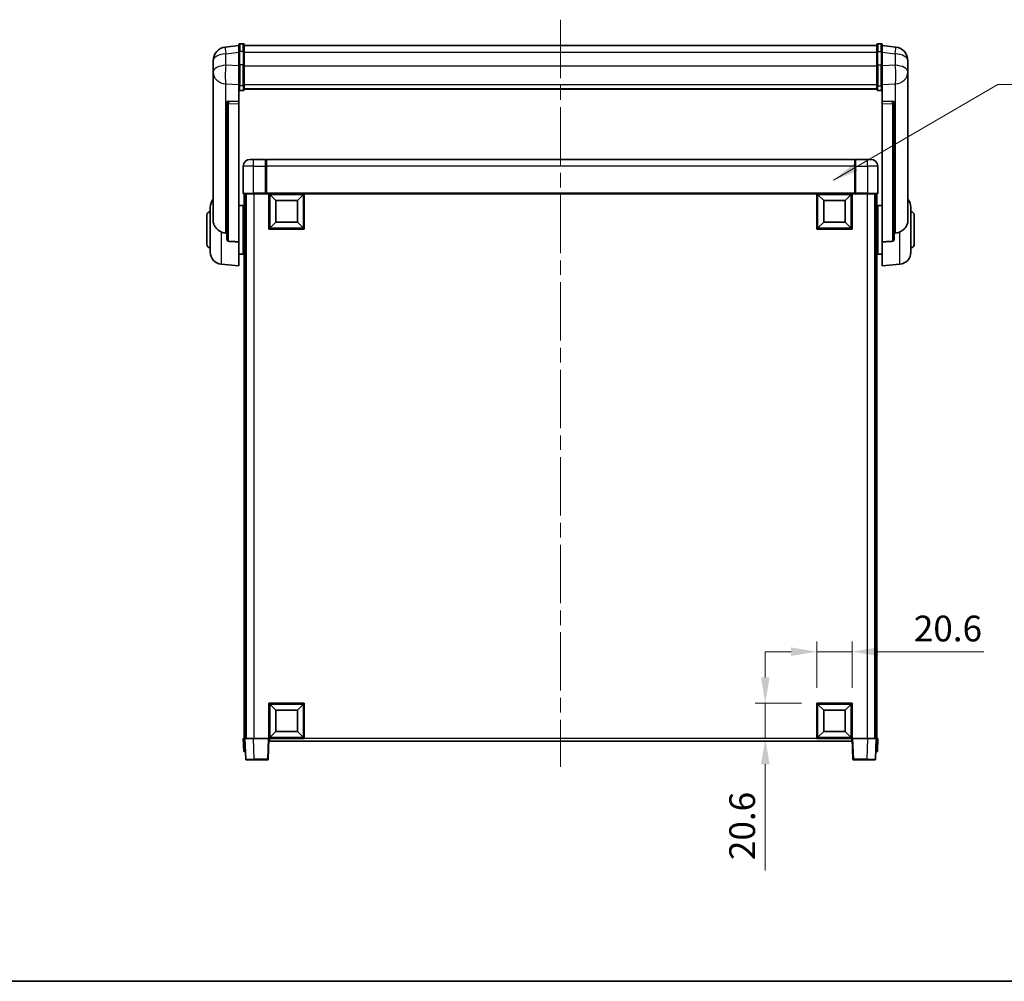
# Model space of a CAD drawing. Units: millimetres. Extents: x 0 to 12387, y 0 to 1686.
# Drawn here: x 2930 to 3504, y 0 to 560 of the extents above; entities that cross this region are included whole.
import ezdxf

# ---------------------------------------------------------------- set-up
doc = ezdxf.new("R2010")
doc.units = ezdxf.units.MM
doc.header["$LTSCALE"] = 6
doc.linetypes.add('CHAIN', pattern=[0.3543, 0.2362, -0.0295, 0.0591, -0.0295])
doc.layers.get('Defpoints').update_dxf_attribs({"lineweight": 25})
for name, color, linetype, lineweight in [('Border (ISO)', 7, 'Continuous', 35), ('Centerline (ISO)', 131, 'Continuous', 18), ('Dimension (ISO)', 7, 'Continuous', 18), ('Symbol (ISO)', 7, 'Continuous', 18), ('Visible (ISO)', 7, 'Continuous', 35), ('Visible Narrow (ISO)', 7, 'Continuous', 25)]:
    doc.layers.add(name, color=color, linetype=linetype, lineweight=lineweight)
doc.styles.add('Note Text (TK)', font='txt')
doc.dimstyles.new('Default - Method 1b (TK)', dxfattribs={"dimscale": 6, "dimtxt": 2.5, "dimasz": 2.5, "dimexe": 1, "dimexo": 1.5, "dimgap": 1, "dimtad": 1, "dimtoh": 1, "dimrnd": 1e-08, "dimdsep": 46, "dimtxsty": 'Note Text (TK)', "dimcen": 0.09, "dimdle": 5, "dimclrd": 100, "dimclre": 100, "dimclrt": 7, "dimadec": 1, "dimazin": 1, "dimtfac": 1, "dimtmove": 0, "dimatfit": 3, "dimfxl": 1, "dimtolj": 1, "dimlwd": -1, "dimlwe": -1, "dimarcsym": 0})
doc.dimstyles.new('Default - Method 1b (TK)$7', dxfattribs={"dimscale": 6, "dimtxt": 2.5, "dimasz": 2.5, "dimexe": 1, "dimexo": 1.5, "dimgap": 1, "dimtad": 1, "dimtoh": 1, "dimrnd": 1e-08, "dimdsep": 46, "dimtxsty": 'Note Text (TK)', "dimcen": 0.09, "dimdle": 5, "dimclrd": 100, "dimclre": 100, "dimclrt": 7, "dimadec": 1, "dimazin": 1, "dimtfac": 1, "dimtmove": 0, "dimatfit": 3, "dimfxl": 1, "dimtolj": 1, "dimlwd": -1, "dimlwe": -1, "dimarcsym": 0})

# ---------------------------------------------------------------- blocks, each defined once
blk = doc.blocks.new('図面枠 tk図枠')
at = {"layer": 'Border (ISO)'}
blk.add_line((14.5, 8), (405.5, 8), dxfattribs=at)
blk = doc.blocks.new('*D75')
at = {"layer": 'Defpoints', "color": 0}
for p in [(3415.43, 192.09), (3394.83, 162.09), (3415.43, 162.09)]:
    blk.add_point(p, dxfattribs=at)
at = {"layer": 'Dimension (ISO)', "color": 100}
for p, q in [((3394.83, 171.09), (3394.83, 198.09)), ((3415.43, 171.09), (3415.43, 198.09)), ((3379.83, 192.09), (3364.83, 192.09)), ((3394.83, 192.09), (3415.43, 192.09)), ((3430.43, 192.09), (3492.29, 192.09))]:
    blk.add_line(p, q, dxfattribs=at)
for points in [[(3379.83, 194.59), (3379.83, 189.59), (3394.83, 192.09)], [(3430.43, 194.59), (3430.43, 189.59), (3415.43, 192.09)]]:
    blk.add_solid(points, dxfattribs=at)
at = {"layer": 'Dimension (ISO)', "color": 7, "insert": (3451.43, 205.59), "char_height": 15, "attachment_point": 4, "style": 'Note Text (TK)'}
blk.add_mtext('\\A1;20.6', dxfattribs=at)
blk = doc.blocks.new('*D76')
at = {"layer": 'Defpoints', "color": 0}
for p in [(3364.83, 162.09), (3394.83, 162.09), (3394.83, 141.49)]:
    blk.add_point(p, dxfattribs=at)
at = {"layer": 'Dimension (ISO)', "color": 100}
for p, q in [((3364.83, 177.09), (3364.83, 192.09)), ((3385.83, 162.09), (3358.83, 162.09)), ((3364.83, 162.09), (3364.83, 141.49)), ((3385.83, 141.49), (3358.83, 141.49)), ((3364.83, 126.49), (3364.83, 64.64))]:
    blk.add_line(p, q, dxfattribs=at)
for points in [[(3362.33, 177.09), (3367.33, 177.09), (3364.83, 162.09)], [(3362.33, 126.49), (3367.33, 126.49), (3364.83, 141.49)]]:
    blk.add_solid(points, dxfattribs=at)
at = {"layer": 'Dimension (ISO)', "color": 7, "insert": (3351.33, 70.64), "char_height": 15, "attachment_point": 4, "rotation": 90, "style": 'Note Text (TK)'}
blk.add_mtext('\\A1;20.6', dxfattribs=at)

msp = doc.modelspace()

# ---------------------------------------------------------------- linework, layer by layer
at = {"layer": 'Centerline (ISO)', "linetype": 'CHAIN', "ltscale": 23.990969}
msp.add_line((3245.4322, 560.3902), (3245.4322, 124.9931), dxfattribs=at)
at = {"layer": 'Visible (ISO)'}
for p, q in [((3057.9322, 545.4054), (3049.9829, 544.4554)), ((3057.9322, 541.6402), (3057.9322, 545.8902)), ((3060.4322, 546.3902), (3058.4322, 546.3902)), ((3060.9322, 545.8902), (3060.9322, 541.6402)), ((3060.9322, 545.3902), (3429.9322, 545.3902)), ((3429.9322, 541.6402), (3429.9322, 545.8902)), ((3430.4322, 546.3902), (3432.4322, 546.3902)), ((3432.9322, 545.8902), (3432.9322, 541.6402)), ((3432.9322, 545.4054), (3440.8815, 544.4554)), ((3057.9322, 541.6402), (3057.9322, 533.846)), ((3060.9322, 533.846), (3060.9322, 541.6402)), ((3429.9322, 541.6402), (3429.9322, 533.846)), ((3432.9322, 533.846), (3432.9322, 541.6402)), ((3042.9322, 536.5119), (3042.9322, 534.7174)), ((3447.9322, 534.7174), (3447.9322, 536.5119)), ((3042.9322, 531.6258), (3042.9322, 533.6909)), ((3042.9322, 531.6258), (3042.9322, 529.8313)), ((3042.9322, 529.8313), (3042.9322, 528.7953)), ((3042.9322, 527.0104), (3042.9322, 528.7953)), ((3057.9322, 522.2348), (3057.9322, 533.846)), ((3060.9322, 533.846), (3060.9322, 522.2348)), ((3429.9322, 522.2348), (3429.9322, 533.846)), ((3432.9322, 533.846), (3432.9322, 522.2348)), ((3447.9322, 533.6909), (3447.9322, 531.6258)), ((3447.9322, 529.8313), (3447.9322, 531.6258)), ((3447.9322, 528.7953), (3447.9322, 529.8313)), ((3447.9322, 528.7953), (3447.9322, 527.0104)), ((3042.9322, 527.0104), (3042.9322, 443.3159)), ((3447.9322, 443.3159), (3447.9322, 527.0104)), ((3057.9322, 522.2348), (3057.9322, 519.6479)), ((3057.9322, 519.6479), (3057.9322, 512.6678)), ((3060.4322, 519.1293), (3058.4322, 519.1293)), ((3060.9322, 519.6479), (3060.9322, 522.2348)), ((3060.9322, 520.0443), (3429.9322, 520.0443)), ((3060.9322, 519.9965), (3429.9322, 519.9965)), ((3429.9322, 522.2348), (3429.9322, 519.6479)), ((3430.4322, 519.1293), (3432.4322, 519.1293)), ((3432.9322, 519.6479), (3432.9322, 522.2348)), ((3432.9322, 512.6678), (3432.9322, 519.6479)), ((3050.9322, 512.4338), (3050.9322, 512.3402)), ((3050.9322, 512.3402), (3050.9322, 432.6148)), ((3057.9322, 512.6678), (3051.845, 512.8627)), ((3057.9322, 512.6507), (3057.9322, 512.6678)), ((3057.9322, 512.6507), (3057.9322, 511.298)), ((3057.9322, 430.891), (3057.9322, 511.298)), ((3439.0193, 512.8627), (3432.9322, 512.6678)), ((3432.9322, 512.6678), (3432.9322, 512.6507)), ((3432.9322, 511.298), (3432.9322, 512.6507)), ((3432.9322, 511.298), (3432.9322, 430.891)), ((3439.9322, 512.3402), (3439.9322, 512.4338)), ((3439.9322, 432.6148), (3439.9322, 512.3402)), ((3064.4322, 478.9931), (3066.4322, 478.9931)), ((3073.4322, 478.9931), (3066.4322, 478.9931)), ((3073.4322, 478.9931), (3073.4322, 474.9931)), ((3073.6822, 478.7931), (3073.4322, 478.7931)), ((3416.9322, 478.9931), (3073.9322, 478.9931)), ((3073.9322, 474.9931), (3073.9322, 478.9931)), ((3416.9322, 478.9931), (3416.9322, 474.9931)), ((3417.1822, 478.7931), (3417.4322, 478.7931)), ((3424.4322, 478.9931), (3417.4322, 478.9931)), ((3417.4322, 474.9931), (3417.4322, 478.9931)), ((3424.4322, 478.9931), (3426.4322, 478.9931)), ((3060.4322, 474.9931), (3060.4322, 459.2431)), ((3073.4322, 459.2431), (3073.4322, 474.9931)), ((3073.9322, 474.9931), (3073.9322, 459.2931)), ((3416.9322, 459.2931), (3416.9322, 474.9931)), ((3417.4322, 474.9931), (3417.4322, 459.2431)), ((3430.4322, 459.2431), (3430.4322, 474.9931)), ((3073.9322, 458.9931), (3073.9322, 459.2931)), ((3416.9322, 459.2931), (3416.9322, 458.9931)), ((3066.4322, 458.9931), (3060.6822, 458.9931)), ((3060.9322, 458.9931), (3060.9322, 141.4931)), ((3061.9322, 458.9931), (3061.9322, 141.4931)), ((3062.1822, 458.9931), (3062.1822, 141.4931)), ((3066.4322, 458.9931), (3073.8322, 458.9931)), ((3073.4322, 459.2431), (3073.4322, 458.9981)), ((3073.6822, 458.9981), (3073.4322, 458.9981)), ((3073.9322, 458.9931), (3073.8322, 458.9931)), ((3416.9322, 458.9931), (3073.9322, 458.9931)), ((3075.4322, 438.3931), (3075.4322, 458.9931)), ((3079.4822, 454.9431), (3075.9322, 458.4931)), ((3075.9322, 438.8931), (3075.9322, 458.4931)), ((3075.9322, 458.4931), (3095.5322, 458.4931)), ((3079.4822, 442.4431), (3079.4822, 454.9431)), ((3079.4822, 454.9431), (3091.9822, 454.9431)), ((3091.9822, 454.9431), (3095.5322, 458.4931)), ((3091.9822, 454.9431), (3091.9822, 442.4431)), ((3095.5322, 458.4931), (3095.5322, 438.8931)), ((3096.0322, 458.9931), (3096.0322, 438.3931)), ((3394.8322, 438.3931), (3394.8322, 458.9931)), ((3398.8822, 454.9431), (3395.3322, 458.4931)), ((3395.3322, 438.8931), (3395.3322, 458.4931)), ((3395.3322, 458.4931), (3414.9322, 458.4931)), ((3398.8822, 442.4431), (3398.8822, 454.9431)), ((3398.8822, 454.9431), (3411.3822, 454.9431)), ((3411.3822, 454.9431), (3414.9322, 458.4931)), ((3411.3822, 454.9431), (3411.3822, 442.4431)), ((3414.9322, 458.4931), (3414.9322, 438.8931)), ((3415.4322, 458.9931), (3415.4322, 438.3931)), ((3417.0322, 458.9931), (3416.9322, 458.9931)), ((3417.0322, 458.9931), (3424.4322, 458.9931)), ((3417.4322, 458.9981), (3417.1822, 458.9981)), ((3417.4322, 458.9981), (3417.4322, 459.2431)), ((3430.1822, 458.9931), (3424.4322, 458.9931)), ((3428.6822, 458.9931), (3428.6822, 141.4931)), ((3428.9322, 458.9931), (3428.9322, 141.4931)), ((3429.9322, 458.9931), (3429.9322, 141.4931)), ((3041.1822, 424.8728), (3041.1822, 451.1133)), ((3057.9322, 452.1431), (3060.4322, 452.1431)), ((3060.4322, 423.8431), (3060.4322, 452.1431)), ((3060.4322, 450.4931), (3060.9322, 450.4931)), ((3430.4322, 450.4931), (3429.9322, 450.4931)), ((3430.4322, 452.1431), (3430.4322, 423.8431)), ((3432.9322, 452.1431), (3430.4322, 452.1431)), ((3449.6822, 451.1133), (3449.6822, 424.8728)), ((3039.1822, 429.4931), (3039.1822, 446.4931)), ((3060.4322, 445.4931), (3060.9322, 445.4931)), ((3079.4822, 442.4431), (3075.9322, 438.8931)), ((3091.9822, 442.4431), (3079.4822, 442.4431)), ((3091.9822, 442.4431), (3095.5322, 438.8931)), ((3398.8822, 442.4431), (3395.3322, 438.8931)), ((3411.3822, 442.4431), (3398.8822, 442.4431)), ((3411.3822, 442.4431), (3414.9322, 438.8931)), ((3430.4322, 445.4931), (3429.9322, 445.4931)), ((3451.6822, 446.4931), (3451.6822, 429.4931)), ((3096.0322, 438.3931), (3075.4322, 438.3931)), ((3095.5322, 438.8931), (3075.9322, 438.8931)), ((3415.4322, 438.3931), (3394.8322, 438.3931)), ((3414.9322, 438.8931), (3395.3322, 438.8931)), ((3057.9322, 430.891), (3057.9322, 416.9931)), ((3432.9322, 416.9931), (3432.9322, 430.891)), ((3060.4322, 430.4931), (3060.9322, 430.4931)), ((3060.4322, 425.4931), (3060.9322, 425.4931)), ((3430.4322, 430.4931), (3429.9322, 430.4931)), ((3430.4322, 425.4931), (3429.9322, 425.4931)), ((3057.9322, 423.8431), (3060.4322, 423.8431)), ((3432.9322, 423.8431), (3430.4322, 423.8431)), ((3047.5721, 417.8995), (3057.9322, 416.9931)), ((3443.2923, 417.8995), (3432.9322, 416.9931)), ((3075.4322, 141.4931), (3075.4322, 162.0931)), ((3075.4322, 162.0931), (3096.0322, 162.0931)), ((3079.4822, 158.0431), (3075.9322, 161.5931)), ((3075.9322, 141.9931), (3075.9322, 161.5931)), ((3075.9322, 161.5931), (3095.5322, 161.5931)), ((3091.9822, 158.0431), (3095.5322, 161.5931)), ((3095.5322, 161.5931), (3095.5322, 141.9931)), ((3096.0322, 162.0931), (3096.0322, 141.4931)), ((3394.8322, 141.4931), (3394.8322, 162.0931)), ((3394.8322, 162.0931), (3415.4322, 162.0931)), ((3398.8822, 158.0431), (3395.3322, 161.5931)), ((3395.3322, 141.9931), (3395.3322, 161.5931)), ((3395.3322, 161.5931), (3414.9322, 161.5931)), ((3411.3822, 158.0431), (3414.9322, 161.5931)), ((3414.9322, 161.5931), (3414.9322, 141.9931)), ((3415.4322, 162.0931), (3415.4322, 141.4931)), ((3079.4822, 145.5431), (3079.4822, 158.0431)), ((3079.4822, 158.0431), (3091.9822, 158.0431)), ((3091.9822, 158.0431), (3091.9822, 145.5431)), ((3398.8822, 145.5431), (3398.8822, 158.0431)), ((3398.8822, 158.0431), (3411.3822, 158.0431)), ((3411.3822, 158.0431), (3411.3822, 145.5431)), ((3079.4822, 145.5431), (3075.9322, 141.9931)), ((3091.9822, 145.5431), (3079.4822, 145.5431)), ((3091.9822, 145.5431), (3095.5322, 141.9931)), ((3398.8822, 145.5431), (3395.3322, 141.9931)), ((3411.3822, 145.5431), (3398.8822, 145.5431)), ((3411.3822, 145.5431), (3414.9322, 141.9931)), ((3060.4322, 141.4931), (3061.4316, 141.4931)), ((3060.4322, 141.4931), (3060.6941, 133.9931)), ((3061.4316, 141.4931), (3061.4322, 141.4931)), ((3061.4322, 141.4931), (3066.4291, 141.4931)), ((3061.4322, 141.4931), (3061.8518, 129.4756)), ((3066.4291, 141.4931), (3074.9325, 141.4931)), ((3074.9325, 141.4931), (3075.4322, 141.4931)), ((3075.0125, 129.4756), (3075.4322, 141.4931)), ((3096.0322, 141.4931), (3075.4322, 141.4931)), ((3075.6822, 139.9931), (3075.6822, 141.4931)), ((3415.1822, 139.9931), (3075.6822, 139.9931)), ((3095.5322, 141.9931), (3075.9322, 141.9931)), ((3415.4322, 141.4931), (3394.8322, 141.4931)), ((3414.9322, 141.9931), (3395.3322, 141.9931)), ((3415.1822, 141.4931), (3415.1822, 139.9931)), ((3415.4322, 141.4931), (3415.9319, 141.4931)), ((3415.4322, 141.4931), (3415.8518, 129.4756)), ((3415.9319, 141.4931), (3424.4352, 141.4931)), ((3424.4352, 141.4931), (3429.4322, 141.4931)), ((3429.0125, 129.4756), (3429.4322, 141.4931)), ((3429.4322, 141.4931), (3429.4328, 141.4931)), ((3429.4328, 141.4931), (3430.4322, 141.4931)), ((3430.1703, 133.9931), (3430.4322, 141.4931)), ((3061.6935, 133.9931), (3060.6941, 133.9931)), ((3061.6935, 133.9931), (3061.6941, 133.9931)), ((3429.1703, 133.9931), (3429.1709, 133.9931)), ((3430.1703, 133.9931), (3429.1709, 133.9931)), ((3066.8488, 128.9931), (3062.3515, 128.9931)), ((3066.8488, 128.9931), (3074.5128, 128.9931)), ((3416.3515, 128.9931), (3424.0156, 128.9931)), ((3428.5128, 128.9931), (3424.0156, 128.9931))]:
    msp.add_line(p, q, dxfattribs=at)
for centre, radius, start, end in [((3058.4322, 545.8902), 0.5, 90, 180), ((3060.4322, 545.8902), 0.5, 0, 90), ((3430.4322, 545.8902), 0.5, 90, 180), ((3432.4322, 545.8902), 0.5, 0, 90), ((3050.9322, 536.5119), 8, 96.8151935, 180), ((3439.9322, 536.5119), 8, 0, 83.1848065), ((3064.4322, 474.9931), 4, 90, 180), ((3073.6822, 478.5431), 0.25, 0, 90), ((3417.1822, 478.5431), 0.25, 90, 180), ((3426.4322, 474.9931), 4, 0, 90), ((3048.1822, 451.1133), 7, 138.5903779, 180), ((3060.6822, 459.2431), 0.25, 180, 270), ((3430.1822, 459.2431), 0.25, 270, 0), ((3442.6822, 451.1133), 7, 0, 41.4096221), ((3041.1822, 446.4931), 2, 90, 180), ((3449.6822, 446.4931), 2, 0, 90), ((3041.1822, 429.4931), 2, 180, 270), ((3048.1822, 424.8728), 7, 180, 265), ((3442.6822, 424.8728), 7, 275, 0), ((3449.6822, 429.4931), 2, 270, 0), ((3062.3515, 129.4931), 0.5, 182, 270), ((3074.5128, 129.4931), 0.5, 270, 358), ((3416.3515, 129.4931), 0.5, 182, 270), ((3428.5128, 129.4931), 0.5, 270, 358)]:
    msp.add_arc(centre, radius, start, end, dxfattribs=at)
for centre, major_axis, start_param, end_param in [((3051.9322, 512.358), (-0.9988, 0.1006), 4.84961641, 6.33314627), ((3438.9322, 512.358), (0.9988, 0.1006), 6.23322434, 7.7167542)]:
    msp.add_ellipse(centre, major_axis=major_axis, ratio=0.49621143, start_param=start_param, end_param=end_param, dxfattribs=at)
for points, knots in [([(3042.9322, 534.7174), (3042.9322, 534.6631), (3042.9325, 534.6062), (3042.9356, 534.2134), (3042.9418, 533.7987), (3042.9418, 532.9375), (3042.9356, 532.4301), (3042.9325, 531.8134), (3042.9322, 531.7196), (3042.9322, 531.6258)], [4.535339596, 4.535339596, 4.535339596, 4.535339596, 4.561894963, 4.561894963, 4.711051305, 4.711051305, 4.860207647, 4.860207647, 4.886763014, 4.886763014, 4.886763014, 4.886763014]), ([(3042.9322, 533.6909), (3042.9322, 533.7679), (3042.9325, 533.8433), (3042.9337, 534.0324), (3042.9347, 534.1431), (3042.9358, 534.2478)], [4.5353395957, 4.5353395957, 4.5353395957, 4.5353395957, 4.5618949629, 4.5618949629, 4.6038245845, 4.6038245845, 4.6038245845, 4.6038245845]), ([(3447.9322, 531.6258), (3447.9322, 531.7196), (3447.9319, 531.8134), (3447.9288, 532.4301), (3447.9225, 532.9375), (3447.9225, 533.7987), (3447.9288, 534.2134), (3447.9319, 534.6062), (3447.9322, 534.6631), (3447.9322, 534.7174)], [4.535339596, 4.535339596, 4.535339596, 4.535339596, 4.561894963, 4.561894963, 4.711051305, 4.711051305, 4.860207647, 4.860207647, 4.886763014, 4.886763014, 4.886763014, 4.886763014]), ([(3447.9286, 534.2478), (3447.9297, 534.1431), (3447.9307, 534.0324), (3447.9319, 533.8433), (3447.9322, 533.7679), (3447.9322, 533.6909)], [4.818278025, 4.818278025, 4.818278025, 4.818278025, 4.8602076466, 4.8602076466, 4.8867630138, 4.8867630138, 4.8867630138, 4.8867630138]), ([(3042.9322, 528.7953), (3042.9322, 528.7183), (3042.9325, 528.6429), (3042.9356, 528.1575), (3042.9418, 527.8111), (3042.9418, 527.3139), (3042.9356, 527.1279), (3042.9325, 527.0305), (3042.9322, 527.0188), (3042.9322, 527.0104)], [4.535339596, 4.535339596, 4.535339596, 4.535339596, 4.561894963, 4.561894963, 4.711051305, 4.711051305, 4.860207647, 4.860207647, 4.886763014, 4.886763014, 4.886763014, 4.886763014]), ([(3447.9322, 527.0104), (3447.9322, 527.0188), (3447.9319, 527.0305), (3447.9288, 527.1279), (3447.9225, 527.3139), (3447.9225, 527.8111), (3447.9288, 528.1575), (3447.9319, 528.6429), (3447.9322, 528.7183), (3447.9322, 528.7953)], [4.535339596, 4.535339596, 4.535339596, 4.535339596, 4.561894963, 4.561894963, 4.711051305, 4.711051305, 4.860207647, 4.860207647, 4.886763014, 4.886763014, 4.886763014, 4.886763014]), ([(3057.9322, 519.6479), (3057.9322, 519.6468), (3057.9322, 519.6458), (3057.9324, 519.6071), (3057.9366, 519.5697), (3057.9526, 519.4966), (3057.9643, 519.461), (3058.0072, 519.3666), (3058.0457, 519.3117), (3058.1396, 519.2224), (3058.1931, 519.1877), (3058.3093, 519.1412), (3058.3703, 519.1293), (3058.4322, 519.1293)], [-0.0809227639, -0.0809227639, -0.0809227639, -0.0809227639, -0.0805886357, -0.0805886357, -0.0691479127, -0.0691479127, -0.0577655589, -0.0577655589, -0.0376220805, -0.0376220805, -0.0185556094, -0.0185556094, 0, 0, 0, 0]), ([(3060.4322, 519.1293), (3060.494, 519.1293), (3060.5551, 519.1412), (3060.6713, 519.1877), (3060.7247, 519.2224), (3060.8186, 519.3117), (3060.8572, 519.3666), (3060.9, 519.461), (3060.9118, 519.4966), (3060.9278, 519.5697), (3060.932, 519.6071), (3060.9322, 519.6458), (3060.9322, 519.6468), (3060.9322, 519.6479)], [-0.0807455701, -0.0807455701, -0.0807455701, -0.0807455701, -0.0621538264, -0.0621538264, -0.0430502261, -0.0430502261, -0.0228675214, -0.0228675214, -0.011463002, -0.011463002, 0, 0, 0.0003347789, 0.0003347789, 0.0003347789, 0.0003347789]), ([(3429.9322, 519.6479), (3429.9322, 519.6468), (3429.9322, 519.6458), (3429.9324, 519.6071), (3429.9366, 519.5697), (3429.9526, 519.4966), (3429.9643, 519.461), (3430.0072, 519.3666), (3430.0457, 519.3117), (3430.1396, 519.2224), (3430.1931, 519.1877), (3430.3093, 519.1412), (3430.3703, 519.1293), (3430.4322, 519.1293)], [-0.0809227639, -0.0809227639, -0.0809227639, -0.0809227639, -0.0805886357, -0.0805886357, -0.0691479127, -0.0691479127, -0.0577655589, -0.0577655589, -0.0376220805, -0.0376220805, -0.0185556094, -0.0185556094, 0, 0, 0, 0]), ([(3432.9322, 519.6479), (3432.9322, 519.6468), (3432.9322, 519.6458), (3432.932, 519.6071), (3432.9278, 519.5697), (3432.9118, 519.4966), (3432.9, 519.461), (3432.8572, 519.3666), (3432.8186, 519.3117), (3432.7247, 519.2224), (3432.6713, 519.1877), (3432.5551, 519.1412), (3432.494, 519.1293), (3432.4322, 519.1293)], [-0.0003347789, -0.0003347789, -0.0003347789, -0.0003347789, 0, 0, 0.011463002, 0.011463002, 0.0228675214, 0.0228675214, 0.0430502261, 0.0430502261, 0.0621538264, 0.0621538264, 0.0807455701, 0.0807455701, 0.0807455701, 0.0807455701]), ([(3073.6822, 458.9981), (3073.718, 458.9981), (3073.7557, 458.9961), (3073.8046, 458.9937), (3073.819, 458.9931), (3073.8322, 458.9931)], [0.1703131202, 0.1703131202, 0.1703131202, 0.1703131202, 0.1810677517, 0.1810677517, 0.1858570013, 0.1858570013, 0.1858570013, 0.1858570013]), ([(3417.0322, 458.9931), (3417.0454, 458.9931), (3417.0597, 458.9937), (3417.1086, 458.9961), (3417.1463, 458.9981), (3417.1822, 458.9981)], [0.0412271589, 0.0412271589, 0.0412271589, 0.0412271589, 0.0460164086, 0.0460164086, 0.0567710401, 0.0567710401, 0.0567710401, 0.0567710401]), ([(3047.5721, 436.7344), (3047.0575, 436.9927), (3046.5629, 437.2831), (3045.3505, 438.1357), (3044.7063, 438.7375), (3043.746, 440.0259), (3043.4075, 440.6869), (3043.093, 441.7616), (3043.0209, 442.1209), (3042.9474, 442.7634), (3042.9322, 443.0372), (3042.9322, 443.3159)], [-8.358650844, -8.358650844, -8.358650844, -8.358650844, -8.190003506, -8.190003506, -7.917688575, -7.917688575, -7.676295197, -7.676295197, -7.560988477, -7.560988477, -7.477759094, -7.477759094, -7.477759094, -7.477759094]), ([(3447.9322, 443.3159), (3447.9322, 443.0795), (3447.9213, 442.847), (3447.865, 442.2625), (3447.8046, 441.9201), (3447.5482, 440.9384), (3447.2801, 440.3416), (3446.4297, 439.0246), (3445.7586, 438.3355), (3444.4182, 437.3522), (3443.8677, 437.0232), (3443.2923, 436.7344)], [-5.27158626, -5.27158626, -5.27158626, -5.27158626, -5.18721863, -5.18721863, -5.05628435, -5.05628435, -4.79921142, -4.79921142, -4.44219969, -4.44219969, -4.22248819, -4.22248819, -4.22248819, -4.22248819]), ([(3050.2349, 436.0169), (3049.3418, 436.0645), (3048.4218, 436.3096), (3047.5793, 436.7307), (3047.5757, 436.7326), (3047.5721, 436.7344)], [2.57632281, 2.57632281, 2.57632281, 2.57632281, 2.843099825, 2.843099825, 2.844244962, 2.844244962, 2.844244962, 2.844244962]), ([(3443.2923, 436.7344), (3443.2887, 436.7326), (3443.2851, 436.7307), (3442.4426, 436.3096), (3441.5225, 436.0645), (3440.6294, 436.0169)], [2.102258604, 2.102258604, 2.102258604, 2.102258604, 2.10340374, 2.10340374, 2.370180755, 2.370180755, 2.370180755, 2.370180755]), ([(3051.845, 431.2495), (3051.7903, 431.2527), (3051.7354, 431.2627), (3051.6218, 431.2979), (3051.5636, 431.3249), (3051.4003, 431.4254), (3051.3066, 431.5193), (3051.1244, 431.7643), (3051.0433, 431.9443), (3050.9517, 432.2924), (3050.9324, 432.4579), (3050.9322, 432.6148)], [0.3759847, 0.3759847, 0.3759847, 0.3759847, 0.392440242, 0.392440242, 0.410914798, 0.410914798, 0.44786391, 0.44786391, 0.504486619, 0.504486619, 0.552148681, 0.552148681, 0.552148681, 0.552148681]), ([(3439.9322, 432.6148), (3439.932, 432.4579), (3439.9127, 432.2924), (3439.821, 431.9443), (3439.74, 431.7643), (3439.5578, 431.5193), (3439.464, 431.4254), (3439.3008, 431.3249), (3439.2426, 431.2979), (3439.129, 431.2627), (3439.0741, 431.2527), (3439.0193, 431.2495)], [0.192845303, 0.192845303, 0.192845303, 0.192845303, 0.240507365, 0.240507365, 0.297130074, 0.297130074, 0.334079186, 0.334079186, 0.352553742, 0.352553742, 0.369009283, 0.369009283, 0.369009283, 0.369009283])]:
    msp.add_open_spline(points, degree=3, knots=knots, dxfattribs=at)
for points in [[(3050.9322, 435.9797), (3050.5832, 435.9983), (3050.2349, 436.0169)], [(3051.845, 431.2494), (3054.8665, 431.0719), (3057.9322, 430.891)], [(3432.9322, 430.891), (3435.9978, 431.0719), (3439.0193, 431.2494)], [(3440.6294, 436.0169), (3440.2811, 435.9983), (3439.9322, 435.9797)]]:
    msp.add_open_spline(points, degree=2, dxfattribs=at)
at = {"layer": 'Visible Narrow (ISO)'}
for p, q in [((3058.4322, 546.3902), (3058.4322, 541.8902)), ((3060.4322, 541.8902), (3060.4322, 546.3902)), ((3430.4322, 546.3902), (3430.4322, 541.8902)), ((3432.4322, 541.8902), (3432.4322, 546.3902)), ((3050.2349, 540.4967), (3057.9322, 541.4166)), ((3050.2349, 533.8161), (3050.2349, 540.4967)), ((3058.4322, 534.096), (3058.4322, 541.8902)), ((3060.4322, 541.8902), (3058.4322, 541.8902)), ((3060.4322, 541.8902), (3060.4322, 534.096)), ((3060.9322, 541.3902), (3429.9322, 541.3902)), ((3430.4322, 534.096), (3430.4322, 541.8902)), ((3430.4322, 541.8902), (3432.4322, 541.8902)), ((3432.4322, 541.8902), (3432.4322, 534.096)), ((3432.9322, 541.4166), (3440.6294, 540.4967)), ((3440.6294, 540.4967), (3440.6294, 533.8161)), ((3058.4322, 534.096), (3058.4322, 521.8018)), ((3060.4322, 534.096), (3058.4322, 534.096)), ((3060.4322, 521.8018), (3060.4322, 534.096)), ((3430.4322, 534.096), (3430.4322, 521.8018)), ((3430.4322, 534.096), (3432.4322, 534.096)), ((3432.4322, 521.8018), (3432.4322, 534.096)), ((3057.9322, 533.5696), (3050.2349, 533.8161)), ((3060.9322, 533.596), (3429.9322, 533.596)), ((3440.6294, 533.8161), (3432.9322, 533.5696)), ((3050.2349, 522.9295), (3057.9322, 522.683)), ((3050.2349, 436.0169), (3050.2349, 522.9295)), ((3060.9322, 522.6678), (3429.9322, 522.6678)), ((3432.9322, 522.683), (3440.6294, 522.9295)), ((3440.6294, 522.9295), (3440.6294, 436.0169)), ((3058.4322, 519.1293), (3058.4322, 521.8018)), ((3060.4322, 521.8018), (3058.4322, 521.8018)), ((3060.4322, 521.8018), (3060.4322, 519.1293)), ((3430.4322, 519.1293), (3430.4322, 521.8018)), ((3430.4322, 521.8018), (3432.4322, 521.8018)), ((3432.4322, 521.8018), (3432.4322, 519.1293)), ((3051.845, 512.8383), (3051.845, 512.8627)), ((3057.9322, 512.6507), (3051.845, 512.8383)), ((3051.845, 511.4856), (3057.9322, 511.298)), ((3051.845, 431.2494), (3051.845, 511.4856)), ((3439.0193, 512.8383), (3432.9322, 512.6507)), ((3432.9322, 511.298), (3439.0193, 511.4856)), ((3439.0193, 512.8627), (3439.0193, 512.8383)), ((3439.0193, 511.4856), (3439.0193, 431.2494)), ((3066.4322, 474.9931), (3066.4322, 478.9931)), ((3073.6822, 474.9931), (3073.6822, 478.7931)), ((3417.1822, 478.7931), (3417.1822, 474.9931)), ((3424.4322, 474.9931), (3424.4322, 478.9931)), ((3066.4322, 474.9931), (3060.4322, 474.9931)), ((3066.4322, 459.2431), (3066.4322, 474.9931)), ((3066.4322, 474.9931), (3073.4322, 474.9931)), ((3073.6822, 474.9931), (3073.4322, 474.9931)), ((3073.9322, 474.9931), (3073.6822, 474.9931)), ((3073.6822, 474.9931), (3073.6822, 458.9981)), ((3416.9322, 474.9931), (3073.9322, 474.9931)), ((3416.9322, 474.9931), (3417.1822, 474.9931)), ((3417.1822, 458.9981), (3417.1822, 474.9931)), ((3417.1822, 474.9931), (3417.4322, 474.9931)), ((3417.4322, 474.9931), (3424.4322, 474.9931)), ((3424.4322, 474.9931), (3424.4322, 459.2431)), ((3430.4322, 474.9931), (3424.4322, 474.9931)), ((3416.9322, 459.2931), (3073.9322, 459.2931)), ((3060.4322, 459.2431), (3066.4322, 459.2431)), ((3073.4322, 459.2431), (3066.4322, 459.2431)), ((3066.4322, 459.2431), (3066.4322, 458.9931)), ((3066.6822, 458.9931), (3066.6822, 141.4931)), ((3424.4322, 459.2431), (3417.4322, 459.2431)), ((3424.1822, 458.9931), (3424.1822, 141.4931)), ((3424.4322, 459.2431), (3424.4322, 458.9931)), ((3424.4322, 459.2431), (3430.4322, 459.2431)), ((3047.5721, 436.7344), (3047.5721, 417.8995)), ((3443.2923, 417.8995), (3443.2923, 436.7344)), ((3061.6935, 133.9931), (3061.4316, 141.4931)), ((3066.8488, 129.4756), (3066.4291, 141.4931)), ((3074.9325, 141.4931), (3074.5128, 129.4756)), ((3394.8322, 141.4931), (3096.0322, 141.4931)), ((3416.3515, 129.4756), (3415.9319, 141.4931)), ((3424.4352, 141.4931), (3424.0156, 129.4756)), ((3429.4328, 141.4931), (3429.1709, 133.9931)), ((3066.8488, 129.4756), (3066.8488, 128.9931)), ((3074.5128, 129.4756), (3066.8488, 129.4756)), ((3074.5128, 129.4756), (3074.5128, 128.9931)), ((3416.3515, 128.9931), (3416.3515, 129.4756)), ((3424.0156, 129.4756), (3416.3515, 129.4756)), ((3424.0156, 129.4756), (3424.0156, 128.9931))]:
    msp.add_line(p, q, dxfattribs=at)
for centre, major_axis, ratio, start_param, end_param in [((3050.9322, 536.5119), (-8, 0), 0.5, 4.79965544, 6.28318531), ((3050.9322, 536.5119), (-0.9493, 7.9435), 0.03178074, 0, 1.04150662), ((3058.4322, 541.6402), (-0.5, 0), 0.5, 4.71238898, 6.28318531), ((3060.4322, 541.6402), (0.5, 0), 0.5, 0, 1.57079633), ((3430.4322, 541.6402), (-0.5, 0), 0.5, 4.71238898, 6.28318531), ((3432.4322, 541.6402), (0.5, 0), 0.5, 0, 1.57079633), ((3439.9322, 536.5119), (0.9493, 7.9435), 0.03178074, 5.24167868, 6.28318531), ((3439.9322, 536.5119), (8, 0), 0.5, 0, 1.48352986), ((3058.4322, 533.846), (-0.5, 0), 0.5, 4.71238898, 6.28318531), ((3060.4322, 533.846), (0.5, 0), 0.5, 0, 1.57079633), ((3430.4322, 533.846), (-0.5, 0), 0.5, 4.71238898, 6.28318531), ((3432.4322, 533.846), (0.5, 0), 0.5, 0, 1.57079633), ((3050.9322, 529.8313), (-8, 0), 0.5, 4.79965544, 6.28318531), ((3050.9322, 529.8313), (-8, 0), 0.8660254, 0, 1.48352986), ((3050.9322, 529.8313), (0.2561, 7.9959), 0.11860733, 1.05290097, 2.6161011), ((3439.9322, 529.8313), (8, 0), 0.5, 0, 1.48352986), ((3439.9322, 529.8313), (0.2561, -7.9959), 0.11860733, 0.52549155, 2.08869168), ((3439.9322, 529.8313), (8, 0), 0.8660254, 4.79965544, 6.28318531), ((3058.4322, 522.2348), (-0.5, 0), 0.8660254, 0, 1.57079633), ((3060.4322, 522.2348), (0.5, 0), 0.8660254, 4.71238898, 6.28318531), ((3430.4322, 522.2348), (-0.5, 0), 0.8660254, 0, 1.57079633), ((3432.4322, 522.2348), (0.5, 0), 0.8660254, 4.71238898, 6.28318531), ((3051.9322, 512.3402), (-1, 0), 0.5, 4.79965544, 6.28318531), ((3051.9322, 512.3402), (-1, 0), 0.85787354, 0, 1.48352986), ((3051.9322, 512.3402), (0.0308, 0.9995), 0.11792885, 1.05275816, 2.59999854), ((3438.9322, 512.3402), (1, 0), 0.5, 0, 1.48352986), ((3438.9322, 512.3402), (0.0308, -0.9995), 0.11792885, 0.54159411, 2.08883449), ((3438.9322, 512.3402), (1, 0), 0.85787354, 4.79965544, 6.28318531), ((3066.8543, 129.4931), (-5.0024, -0.0174), 0.00348438, 0.00010951, 1.56968786), ((3074.5128, 129.4931), (0.4997, -0.0174), 0.03487826, 4.71360696, 6.28318531), ((3416.3515, 129.4931), (-0.4997, -0.0174), 0.03487826, 0, 1.56957835), ((3424.0101, 129.4931), (-5.0024, 0.0174), 0.00348438, 1.5719048, 3.14148316)]:
    msp.add_ellipse(centre, major_axis=major_axis, ratio=ratio, start_param=start_param, end_param=end_param, dxfattribs=at)

# ---------------------------------------------------------------- block references
at = {"xscale": 6, "yscale": 6, "zscale": 6}
msp.add_blockref('図面枠 tk図枠', (2269, -48), dxfattribs=at)

# ---------------------------------------------------------------- dimensions: what is measured, and where the dimension line sits
at = {"layer": 'Dimension (ISO)', "color": 100}
for base, p1, p2, angle, picture, middle in [((3415.4322, 192.0931), (3394.8322, 162.0931), (3415.4322, 162.0931), 180, '*D75', (3468.8612, 192.0931)), ((3364.8322, 162.0931), (3394.8322, 141.4931), (3394.8322, 162.0931), 90, '*D76', (3364.8322, 88.0641))]:
    dim = msp.add_linear_dim(base=base, p1=p1, p2=p2, angle=angle, dimstyle='Default - Method 1b (TK)', override={"dimscale": 0, "dimtxt": 15, "dimasz": 15, "dimexe": 6, "dimexo": 9, "dimgap": 6, "dimtoh": 0, "dimdec": 2, "dimcen": 0.54, "dimtol": 0, "dimlim": 0, "dimtp": 0, "dimtm": 0, "dimtdec": 2, "dimtofl": 1, "dimatfit": 1}, dxfattribs=at)
    dim.commit()
    dim.dimension.update_dxf_attribs({"geometry": picture, "text_midpoint": middle, "dimtype": 160})

# ---------------------------------------------------------------- leaders
at = {"layer": 'Symbol (ISO)', "color": 100, "annotation_type": 0, "has_hookline": 1, "hookline_direction": 0, "text_width": 299.0625}
msp.add_leader([(3404.6062, 466.8061), (3500.3765, 522.6199), (3515.3765, 522.6199)], dimstyle='Default - Method 1b (TK)$7', override={"dimscale": 0, "dimtxt": 15, "dimasz": 15, "dimgap": 0, "dimtad": 1}, dxfattribs=at)

doc.saveas('drawing.dxf')
